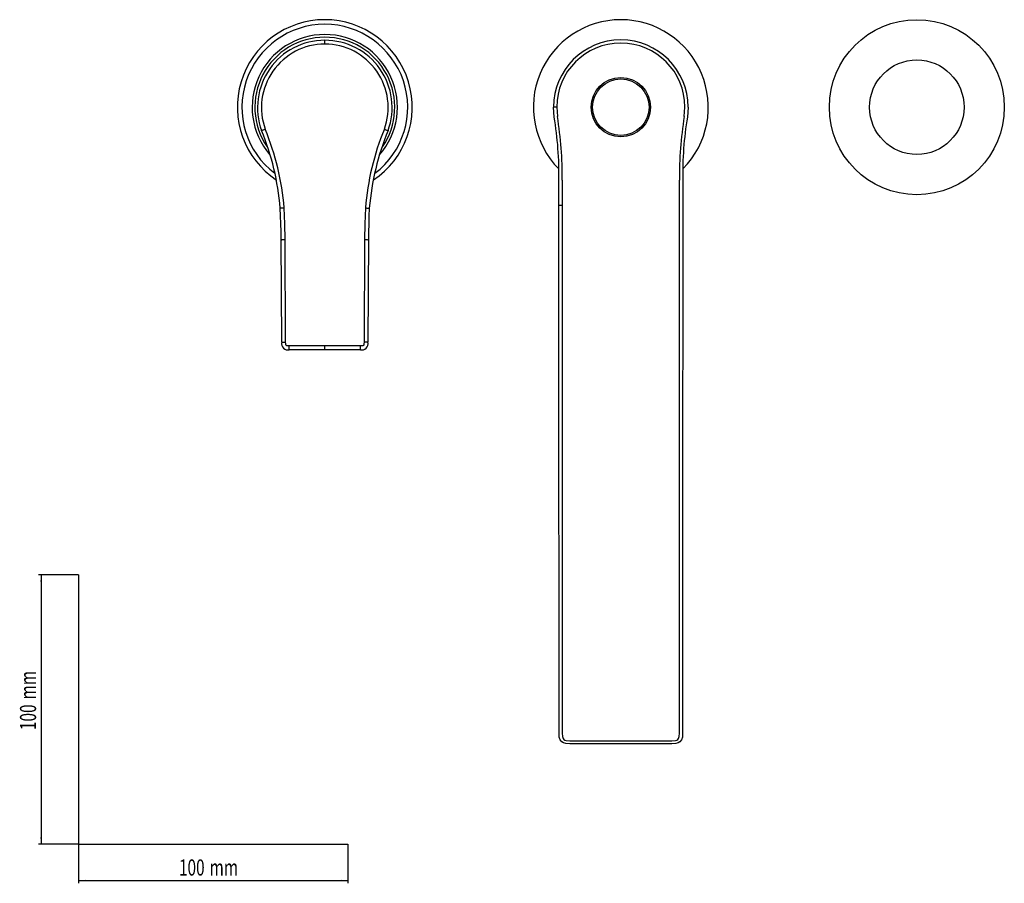
# Model space of a CAD drawing. Extents: x 35 to 1092, y 37 to 656.
# Drawn here: x 35 to 401, y 37 to 358 of the extents above; entities that cross this region are included whole.
import ezdxf
from ezdxf.enums import TextEntityAlignment as Align

# ---------------------------------------------------------------- set-up
doc = ezdxf.new("R2010")
doc.units = 0
doc.layers.get('0').update_dxf_attribs({"linetype": 'CONTINUOUS'})
doc.dimstyles.new('SLDDIMSTYLE0', dxfattribs={"dimtxt": 6, "dimasz": 2.5, "dimexe": 0, "dimexo": 0.0625, "dimgap": 1.5, "dimtad": 1, "dimlfac": 2, "dimrnd": 1e-09, "dimzin": 12, "dimsah": 1, "dimcen": 0.09, "dimazin": 3, "dimtfac": 1, "dimtofl": 0, "dimtmove": 0, "dimatfit": 3})

# ---------------------------------------------------------------- blocks, each defined once
blk = doc.blocks.new('_D')
at = {"color": 7, "linetype": 'CONTINUOUS'}
for p, q in [((56.69, 152.03), (41.76, 152.03)), ((42.76, 152.03), (42.76, 52.03)), ((56.69, 52.03), (41.76, 52.03))]:
    blk.add_line(p, q, dxfattribs=at)
for points in [[(42.76, 152.03), (42.46, 149.53), (43.06, 149.53)], [(42.76, 52.03), (43.06, 54.53), (42.46, 54.53)]]:
    blk.add_solid(points, dxfattribs=at)
at = {"color": 7, "linetype": 'CONTINUOUS', "width": 0.7}
for s, p in [('mm', (42.76, 105.74)), ('100', (42.76, 94.37))]:
    blk.add_text(s, height=6, rotation=90, dxfattribs=at).set_placement(p, align=Align.BOTTOM_LEFT)
blk = doc.blocks.new('_D_1')
at = {"color": 7, "linetype": 'CONTINUOUS'}
for p, q in [((56.69, 52.03), (56.69, 37.46)), ((156.69, 52.03), (156.69, 37.46)), ((56.69, 38.46), (156.69, 38.46))]:
    blk.add_line(p, q, dxfattribs=at)
for points in [[(56.69, 38.46), (59.19, 38.16), (59.19, 38.76)], [(156.69, 38.46), (154.19, 38.76), (154.19, 38.16)]]:
    blk.add_solid(points, dxfattribs=at)
at = {"color": 7, "linetype": 'CONTINUOUS', "width": 0.7}
for s, p in [('100', (93.96, 38.46)), ('mm', (105.34, 38.46))]:
    blk.add_text(s, height=6, dxfattribs=at).set_placement(p, align=Align.BOTTOM_LEFT)

msp = doc.modelspace()

# ---------------------------------------------------------------- linework, layer by layer
at = {"color": 8, "linetype": 'CONTINUOUS'}
for p, q in [((148.1626, 349.1639), (148.1626, 350.6139)), ((133.598, 238.4068), (133.3983, 276.5393)), ((162.9269, 276.5393), (162.7272, 238.4068)), ((148.1626, 237.0639), (134.948, 237.0639)), ((134.948, 235.6139), (134.948, 237.0639)), ((161.3772, 237.0639), (148.1626, 237.0639)), ((148.1626, 235.6139), (148.1626, 237.0639)), ((161.3772, 235.6139), (161.3772, 237.0639)), ((236.3944, 93.8194), (236.3952, 93.2364)), ((279.93, 93.2364), (279.9308, 93.8194))]:
    msp.add_line(p, q, dxfattribs=at)
at = {"color": 7, "linetype": 'CONTINUOUS'}
for p, q in [((233.4335, 322.0677), (233.1626, 325.7382)), ((283.1626, 325.7382), (282.8917, 322.0677)), ((124.7799, 316.7707), (124.872, 316.5332)), ((235.169, 289.2177), (235.1673, 298.6049)), ((281.1579, 298.6049), (281.1562, 289.2177)), ((132.148, 238.3992), (131.9483, 276.5318)), ((164.3768, 276.5318), (164.1772, 238.3992)), ((148.1626, 235.6139), (134.948, 235.6139)), ((161.3772, 235.6139), (148.1626, 235.6139)), ((56.685, 152.0299), (56.685, 52.0299)), ((235.2032, 93.2375), (235.2031, 93.8204)), ((281.1221, 93.8204), (281.122, 93.2375)), ((258.1626, 89.2382), (239.2032, 89.2382)), ((277.122, 89.2382), (258.1626, 89.2382)), ((56.685, 52.0299), (156.685, 52.0299))]:
    msp.add_line(p, q, dxfattribs=at)
at = {"color": 8, "linetype": 'CONTINUOUS', "flags": 128}
for points in [[(234.3351, 325.7382), (233.8844, 325.7382), (233.5044, 325.7382), (233.2513, 325.7382), (233.1626, 325.7382)], [(234.3351, 325.7382), (234.3351, 325.7381), (234.5926, 322.2402)], [(281.7326, 322.2402), (281.9901, 325.7381), (281.9901, 325.7382)], [(126.0398, 317.5402), (125.7717, 317.4424), (125.5151, 317.3487), (125.2797, 317.2628), (125.0739, 317.1877), (124.9054, 317.1262), (124.7805, 317.0806), (124.7036, 317.0526), (124.6777, 317.0431)], [(170.2854, 317.5402), (170.5535, 317.4424), (170.8101, 317.3487), (171.0455, 317.2628), (171.2513, 317.1877), (171.4197, 317.1262), (171.5447, 317.0806), (171.6216, 317.0526), (171.6475, 317.0431)], [(236.3398, 298.605), (236.3405, 296.205), (236.3423, 289.2178)], [(279.9829, 289.2178), (279.9835, 291.6178), (279.9844, 295.1114), (279.9854, 298.605)], [(236.3423, 289.2178), (236.1121, 289.2178), (235.8914, 289.2177), (235.6885, 289.2177), (235.5111, 289.2177), (235.3657, 289.2177), (235.2578, 289.2177), (235.1914, 289.2177), (235.169, 289.2177)], [(236.3423, 289.2178), (236.343, 286.8178), (236.3454, 277.2178), (236.3554, 238.8178), (236.3743, 166.3188), (236.3821, 136.2625), (236.394, 93.8197)], [(279.9312, 93.8197), (279.9431, 136.2625), (279.959, 197.4446), (279.975, 258.6267), (279.9829, 289.2178)], [(133.0672, 288.3229), (132.7825, 288.3023), (132.5102, 288.2827), (132.2602, 288.2646), (132.0417, 288.2488), (131.8628, 288.2359), (131.7301, 288.2263), (131.6485, 288.2204), (131.621, 288.2185)], [(133.3983, 276.5393), (133.3331, 282.4492), (133.0672, 288.3229)], [(163.258, 288.3229), (162.9918, 282.4351), (162.9269, 276.5393)], [(163.258, 288.3229), (163.5427, 288.3023), (163.815, 288.2827), (164.065, 288.2646), (164.2835, 288.2488), (164.4624, 288.2359), (164.5951, 288.2263), (164.6767, 288.2204), (164.7042, 288.2185)], [(131.9483, 276.5318), (131.976, 276.5319), (132.0578, 276.5323), (132.1908, 276.533), (132.3702, 276.534), (132.5892, 276.5351), (132.8398, 276.5364), (133.1129, 276.5378), (133.3983, 276.5393)], [(162.9269, 276.5393), (163.2123, 276.5378), (163.4853, 276.5364), (163.736, 276.5351), (163.955, 276.534), (164.1344, 276.533), (164.2674, 276.5323), (164.3492, 276.5319), (164.3768, 276.5318)], [(132.148, 238.3992), (132.1756, 238.3994), (132.2575, 238.3998), (132.3905, 238.4005), (132.5698, 238.4014), (132.7888, 238.4026), (133.0395, 238.4039), (133.3126, 238.4053), (133.598, 238.4068)], [(134.948, 237.0639), (134.3565, 237.0825), (134.0577, 237.1331), (133.9214, 237.1774), (133.7942, 237.2521), (133.7498, 237.3119), (133.671, 237.5202), (133.62, 237.8124), (133.598, 238.4068)], [(162.7272, 238.4068), (162.7055, 237.8154), (162.6541, 237.5198), (162.6075, 237.3793), (162.5324, 237.2535), (162.4723, 237.2092), (162.2648, 237.1324), (161.972, 237.0828), (161.3772, 237.0639)], [(164.1772, 238.3992), (164.1496, 238.3994), (164.0677, 238.3998), (163.9347, 238.4005), (163.7554, 238.4014), (163.5363, 238.4026), (163.2857, 238.4039), (163.0126, 238.4053), (162.7272, 238.4068)], [(236.3952, 93.2364), (236.4768, 91.9544), (236.6956, 91.2825), (236.9744, 90.9154), (237.3631, 90.6754), (237.9048, 90.514), (239.2007, 90.4294)], [(277.1245, 90.4294), (278.4204, 90.514), (278.9621, 90.6754), (279.3508, 90.9154), (279.6296, 91.2825), (279.8484, 91.9544), (279.93, 93.2364)], [(239.2007, 90.4294), (247.3908, 90.418), (255.5797, 90.4064), (258.1626, 90.4029)], [(258.1626, 90.4029), (260.7455, 90.4064), (268.9344, 90.418), (277.1245, 90.4294)]]:
    msp.add_lwpolyline(points, dxfattribs=at)
at = {"color": 7, "linetype": 'CONTINUOUS', "flags": 128}
for points in [[(235.2031, 93.8204), (235.1957, 136.2624), (235.185, 197.4445), (235.1743, 258.6266), (235.169, 289.2177)], [(281.1562, 289.2177), (281.1509, 258.6266), (281.1402, 197.4445), (281.1295, 136.2624), (281.1221, 93.8204)], [(131.9483, 276.5318), (131.9282, 279.5317), (131.621, 288.2185)], [(164.7042, 288.2185), (164.5327, 285.223), (164.3768, 276.5318)], [(239.2032, 89.2382), (237.6825, 89.342), (236.8912, 89.5791), (236.1817, 90.0229), (235.6358, 90.7331), (235.3035, 91.7366), (235.2032, 93.2375)], [(281.122, 93.2375), (281.0217, 91.7366), (280.6894, 90.7331), (280.1435, 90.0229), (279.434, 89.5791), (278.6427, 89.342), (277.122, 89.2382)]]:
    msp.add_lwpolyline(points, dxfattribs=at)
at = {"color": 7, "linetype": 'CONTINUOUS'}
for centre, radius in [((368.1626, 325.7382), 32.5), ((368.1626, 325.7382), 17.5681), ((258.1626, 325.7382), 11)]:
    msp.add_circle(centre, radius, dxfattribs=at)
at = {"color": 8, "linetype": 'CONTINUOUS'}
msp.add_circle((258.1626, 325.7382), 10.5087, dxfattribs=at)
at = {"color": 7, "linetype": 'CONTINUOUS'}
for centre, radius, start, end in [((148.1626, 325.7382), 32.5, 90, 236.470709), ((148.1626, 325.7382), 32.5, 303.787588, 90), ((258.1626, 325.7382), 32.5, 90, 224.797657), ((258.1626, 325.7382), 32.5, 315.393069, 90), ((148.1626, 325.7382), 27, 90, 220.602227), ((148.1626, 325.7382), 27, 318.963772, 90), ((148.1626, 325.6139), 25, 90, 200.049421), ((148.1626, 325.6139), 25, 339.950579, 90), ((258.1626, 325.7382), 25, 90, 179.999953), ((258.1626, 325.7382), 25, 0.000047, 90), ((100.5326, 300.4513), 134.6474, 359.214251, 9.238295), ((415.7926, 300.4513), 134.6474, 170.761705, 180.785749), ((33.4908, 279.8293), 98.4881, 4.88633, 22.200599), ((262.8971, 279.8142), 98.5519, 157.805049, 175.108023), ((134.4907, 237.9542), 2.3846, 169.24517, 281.055048), ((161.8345, 237.9542), 2.3846, 258.944947, 10.754987)]:
    msp.add_arc(centre, radius, start, end, dxfattribs=at)
at = {"color": 8, "linetype": 'CONTINUOUS'}
for centre, radius, start, end in [((148.1626, 325.7382), 30.8, 90, 232.883954), ((148.1626, 325.7382), 30.8, 307.207012, 90), ((148.1626, 325.7382), 26, 90, 214.449752), ((148.1626, 325.7382), 26, 325.491264, 90), ((148.1626, 325.6139), 23.55, 89.999997, 200.049436), ((148.1626, 325.6139), 23.55, 339.950596, 89.999988), ((258.1626, 325.7382), 23.8274, 90, 180), ((258.1626, 325.7382), 23.8274, 0, 90), ((105.0239, 300.7796), 131.3339, 359.051241, 9.404588), ((411.3013, 300.7796), 131.3339, 170.595412, 180.948759), ((34.9682, 280.1817), 98.4363, 4.744096, 22.303957), ((258.7069, 280.8191), 95.7434, 157.44705, 175.504869)]:
    msp.add_arc(centre, radius, start, end, dxfattribs=at)

# ---------------------------------------------------------------- dimensions: what is measured, and where the dimension line sits
at = {"color": 7, "linetype": 'CONTINUOUS'}
dim = msp.add_linear_dim(base=(42.7614, 52.0299), p1=(56.685, 152.0299), p2=(56.685, 52.0299), angle=90, text='<>mm', dimstyle='SLDDIMSTYLE0', dxfattribs=at)
dim.commit()
dim.dimension.update_dxf_attribs({"geometry": '_D', "text_midpoint": (42.7614, 105.4472), "dimtype": 160})
dim = msp.add_linear_dim(base=(156.685, 38.4602), p1=(56.685, 52.0299), p2=(156.685, 52.0299), text='<>mm', dimstyle='SLDDIMSTYLE0', dxfattribs=at)
dim.commit()
dim.dimension.update_dxf_attribs({"geometry": '_D_1', "text_midpoint": (105.0418, 38.4602), "dimtype": 160})

doc.saveas('drawing.dxf')
